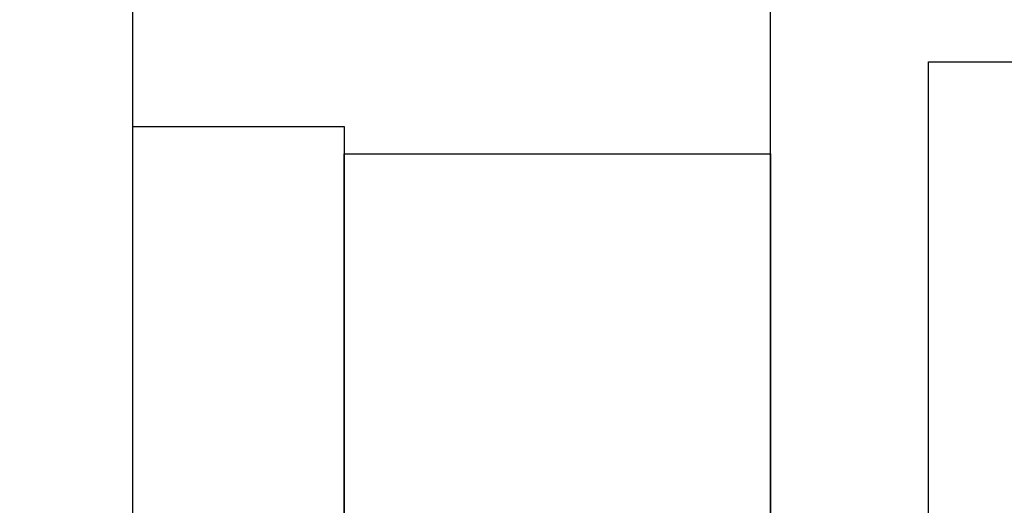
# Model space of a CAD drawing. Units: inches. Extents: x -0.1 to 24.9, y -0.1 to 32.4.
# Drawn here: x 15.5 to 15.8, y 4.5 to 4.6 of the extents above; entities that cross this region are included whole.
import ezdxf

# ---------------------------------------------------------------- set-up
doc = ezdxf.new("R2010")
doc.units = ezdxf.units.IN
doc.header["$MEASUREMENT"] = 0
doc.layers.add('WINTECH_DESIGN', color=3, linetype='Continuous', lineweight=25)
doc.styles.add('SIMPLEX', font='SIMPLEX')

# ---------------------------------------------------------------- blocks, each defined once
blk = doc.blocks.new('*U382')
at = {"layer": 'WINTECH_DESIGN', "color": 7}
blk.add_lwpolyline([(0.905, -0.215), (0.905, -0.015, -0.414214), (0.92, 0), (1.795, 0, -0.414214), (1.81, -0.015), (1.81, -0.03, -0.414214), (1.795, -0.045), (1.74, -0.045), (1.74, -0.517, -0.414214), (1.725, -0.532), (1.71, -0.532, -0.414214), (1.695, -0.517), (1.695, -0.357), (1.128, -0.357, -0.414214), (1.113, -0.342), (1.113, -0.045), (0.945, -0.045), (0.945, -0.175), (0.967, -0.175, -0.414214), (0.975, -0.183), (0.975, -0.215, -0.414214), (0.94, -0.25), (0.94, -0.25, -0.414214)], format="xyb", close=True, dxfattribs=at)
blk.add_lwpolyline([(1.158, -0.04363), (1.695, -0.04363), (1.695, -0.31063), (1.158, -0.31063), (1.158, -0.04363)], dxfattribs=at)
at = {"layer": 'WINTECH_DESIGN', "color": 6, "style": 'SIMPLEX'}
blk.add_attdef('E753', (1.44707, -0.28014), '', height=0.063, dxfattribs=at)
blk = doc.blocks.new('E752')
at = {"layer": 'WINTECH_DESIGN', "color": 7}
blk.add_lwpolyline([(0, -1.018), (0, -0.015, -0.414214), (0.015, 0), (0.82, 0, -0.414214), (0.835, -0.015), (0.835, -0.215, -0.414214), (0.8, -0.25, -0.414214), (0.765, -0.215), (0.765, -0.183, -0.414214), (0.773, -0.175), (0.795, -0.175), (0.795, -0.045), (0.627, -0.045), (0.627, -0.342, -0.414214), (0.612, -0.357), (0.11, -0.357, 0.414214), (0.06, -0.407), (0.06, -1.36, -0.414214)], format="xyb", dxfattribs=at)
at = {"layer": 'WINTECH_DESIGN', "color": 6, "style": 'SIMPLEX'}
blk.add_attdef('E752', (0.07114, -0.28324), '', height=0.063, dxfattribs=at)
blk = doc.blocks.new('320I_POSILL')
at = {"layer": 'WINTECH_DESIGN'}
for points in [[(4.625, 1.673), (4.687, 1.673), (4.687, 1.173), (4.625, 1.173)], [(4.687, 1.665), (4.812, 1.665), (4.812, 1.165), (4.687, 1.165)]]:
    blk.add_lwpolyline(points, close=True, dxfattribs=at)
at = {"layer": 'WINTECH_DESIGN', "xscale": -1, "rotation": 270}
blk.add_blockref('E752', (4.625, 1.11), dxfattribs=at)
at = {"layer": 'WINTECH_DESIGN', "rotation": 270}
blk.add_blockref('*U382', (5.169, 2.85), dxfattribs=at)
at = {"layer": 'WINTECH_DESIGN', "color": 6, "style": 'SIMPLEX'}
blk.add_attdef('E729', (1.42666, 3.36577), '', height=0.07, dxfattribs=at)

msp = doc.modelspace()

# ---------------------------------------------------------------- block references
at = {"layer": 'WINTECH_DESIGN'}
msp.add_blockref('320I_POSILL', (10.89623, 2.90047), dxfattribs=at)

doc.saveas('drawing.dxf')
